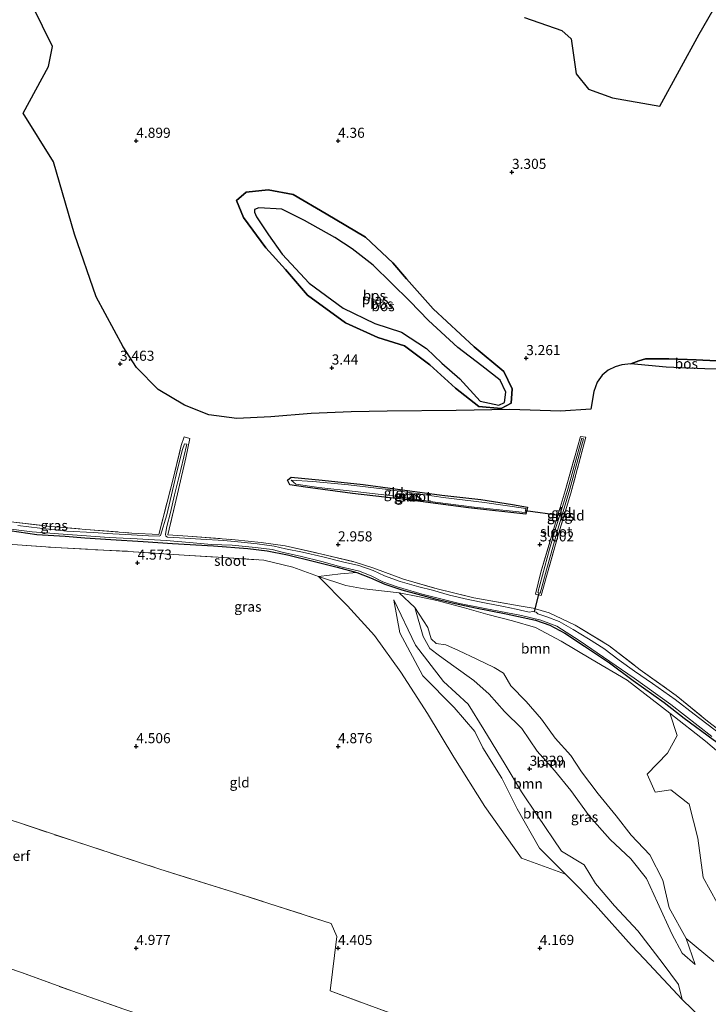
# Model space of a CAD drawing. Units: metres. Extents: x 219998 to 230004, y 502956 to 506252.
# Drawn here: x 222071 to 222242, y 503386 to 503630 of the extents above; entities that cross this region are included whole.
import ezdxf
from ezdxf.enums import TextEntityAlignment as Align

# ---------------------------------------------------------------- set-up
doc = ezdxf.new("R2010")
doc.units = ezdxf.units.M
doc.linetypes.add('IE-TERREINAFSCHEIDING', pattern=[10, 8, -2])
doc.layers.get('0').update_dxf_attribs({"lineweight": 25})
for name, color, linetype, lineweight in [('B-ME-GR-BOOM-GV-B6', 93, 'Continuous', 18), ('B-ME-GW-KRUINLIJN-L-B1', 93, 'Continuous', 18), ('B-ME-GW-TEENLIJN-L-B1', 93, 'Continuous', 18), ('B-ME-IE-GRASLAND-GV-B6', 93, 'Continuous', 18), ('B-ME-IE-GRONDWERKLIJN-GROND_INGERICHT-GV-B6', 253, 'Continuous', 18), ('B-ME-IE-TERREINAFSCHEIDING-RASTERHEKWERK-L-B1', 8, 'IE-TERREINAFSCHEIDING', 18), ('B-ME-OG-WATER-GV-B6', 153, 'Continuous', 18)]:
    doc.layers.add(name, color=color, linetype=linetype, lineweight=lineweight)
for name, color, linetype in [('B-ME-GR-BOS-GV-B6', 10, 'Continuous'), ('B-ME-GW-HOOGTEPUNT-S-B1', 10, 'Continuous'), ('B-ME-GW-INSTEEKWATERGANG-L-B1', 10, 'Continuous'), ('B-ME-KW-DUIKER-L-B1', 10, 'Continuous')]:
    doc.layers.add(name, color=color, linetype=linetype)
doc.styles.add('NLCS-ISO', font='NLCS-ISO.TTF')

# ---------------------------------------------------------------- blocks, each defined once
blk = doc.blocks.new('hoogtepunt')
for p, q in [((-0.5, 0), (0.5, 0)), ((0, 0.5), (0, -0.5))]:
    blk.add_line(p, q)

msp = doc.modelspace()

# ---------------------------------------------------------------- linework, layer by layer
at = {"layer": 'B-ME-GR-BOOM-GV-B6'}
for points in [[(222246.063, 503447.06, 3.987), (222241.041, 503451.255, 4.083), (222232.235, 503458.24, 4.159), (222221.636, 503466.361, 4.431), (222212.645, 503471.695, 4.341), (222205.295, 503476.032, 4.576), (222198.9, 503479.479, 4.397), (222193.238, 503481.062, 4.161), (222187.093, 503482.692, 3.813), (222181.384, 503484.309, 3.735), (222174.513, 503486.176, 3.769), (222170.197, 503487.07, 3.611), (222165.155, 503488.033, 3.533), (222161.49, 503488.442, 3.813), (222156.437, 503489.048, 4.15), (222151.934, 503489.849, 4.666), (222145.12, 503492.07, 4.677), (222150.649, 503492.711, 3.701), (222154.672, 503493.094, 2.904), (222158.013, 503491.788, 2.893), (222161.626, 503490.183, 2.927), (222165.789, 503488.788, 2.938), (222169.752, 503487.681, 2.938), (222174.049, 503486.588, 3.05), (222179.026, 503485.414, 3.095), (222184.038, 503484.317, 3.174), (222191.684, 503482.848, 3.14), (222198.911, 503481.242, 3.017), (222202.47, 503480.012, 2.972), (222206.174, 503478.021, 2.983), (222211.086, 503474.793, 2.983), (222217.29, 503470.72, 2.949), (222223.152, 503466.339, 3.005), (222230.849, 503460.864, 2.972), (222235.823, 503456.982, 2.983), (222242.999, 503451.732, 3.095)], [(222235.274, 503387.262, 4.378), (222234.353, 503390.948, 3.99), (222230.541, 503396.13, 3.67), (222224.339, 503404.309, 3.564), (222218.518, 503410.443, 3.491), (222213.773, 503416.022, 3.345), (222210.965, 503420.637, 3.435), (222205.4, 503424.062, 3.384), (222199.334, 503432.961, 3.401), (222195.448, 503438.702, 3.429), (222191.39, 503445.529, 3.424), (222186.153, 503454.18, 3.424), (222182.241, 503460.435, 3.44), (222176.167, 503466.038, 3.435), (222169.164, 503475.028, 3.547), (222163.803, 503486.28, 3.683), (222163.815, 503486.222, 3.687), (222165.341, 503478.16, 4.278), (222170.988, 503467.491, 4.177), (222178.763, 503459.653, 4.367), (222183.911, 503453.704, 4.261), (222185.866, 503449.665, 4.356), (222190.636, 503442.142, 4.081), (222194.432, 503434.55, 4.064), (222199.892, 503424.733, 3.952), (222206.37, 503418.323, 4.233), (222195.432, 503422.266, 4.206), (222186.418, 503435.115, 4.509), (222178.681, 503447.336, 4.75), (222172.179, 503458.124, 4.722), (222165.557, 503468.342, 4.689), (222159.055, 503477.497, 4.722), (222152.373, 503484.819, 4.694), (222145.12, 503492.07, 4.677), (222151.934, 503489.849, 4.666), (222156.437, 503489.048, 4.15), (222161.49, 503488.442, 3.813), (222165.155, 503488.033, 3.533), (222169.002, 503484.432, 3.621), (222171.101, 503477.196, 3.492), (222172.774, 503474.248, 3.481), (222175.129, 503472.444, 3.385), (222178.701, 503469.879, 3.397), (222183.624, 503466.329, 3.458), (222187.434, 503462.906, 3.425), (222191.297, 503458.647, 3.374), (222195.53, 503454.412, 3.391), (222199.33, 503448.766, 3.391), (222203.621, 503444.017, 3.453), (222207.663, 503439.065, 3.503), (222212.259, 503432.747, 3.453), (222217.421, 503426.932, 3.475), (222222.576, 503422.147, 3.542), (222226.488, 503417.23, 3.559), (222229.144, 503411.344, 3.599), (222232.722, 503403.501, 3.683), (222235.295, 503398.787, 3.924), (222238.549, 503395.921, 4.098), (222236.279, 503402.399, 4.347), (222243.115, 503396.681, 4.261)], [(222235.274, 503387.262, 4.378), (222225.964, 503397.275, 4.412), (222222.699, 503400.646, 4.306), (222213.757, 503410.696, 4.289), (222209.746, 503414.935, 4.266), (222206.37, 503418.323, 4.233), (222199.892, 503424.733, 3.952), (222194.432, 503434.55, 4.064), (222190.636, 503442.142, 4.081), (222185.866, 503449.665, 4.356), (222183.911, 503453.704, 4.261), (222178.763, 503459.653, 4.367), (222170.988, 503467.491, 4.177), (222165.341, 503478.16, 4.278), (222163.815, 503486.222, 3.687), (222163.803, 503486.28, 3.683), (222169.164, 503475.028, 3.547), (222176.167, 503466.038, 3.435), (222182.241, 503460.435, 3.44), (222186.153, 503454.18, 3.424), (222191.39, 503445.529, 3.424), (222195.448, 503438.702, 3.429), (222199.334, 503432.961, 3.401), (222205.4, 503424.062, 3.384), (222210.965, 503420.637, 3.435), (222213.773, 503416.022, 3.345), (222218.518, 503410.443, 3.491), (222224.339, 503404.309, 3.564), (222230.541, 503396.13, 3.67), (222234.353, 503390.948, 3.99), (222235.274, 503387.262, 4.378)], [(222236.279, 503402.399, 4.347), (222238.549, 503395.921, 4.098), (222235.295, 503398.787, 3.924), (222232.722, 503403.501, 3.683), (222229.144, 503411.344, 3.599), (222226.488, 503417.23, 3.559), (222222.576, 503422.147, 3.542), (222217.421, 503426.932, 3.475), (222212.259, 503432.747, 3.453), (222207.663, 503439.065, 3.503), (222203.621, 503444.017, 3.453), (222199.33, 503448.766, 3.391), (222195.53, 503454.412, 3.391), (222191.297, 503458.647, 3.374), (222187.434, 503462.906, 3.425), (222183.624, 503466.329, 3.458), (222178.701, 503469.879, 3.397), (222175.129, 503472.444, 3.385), (222172.774, 503474.248, 3.481), (222171.101, 503477.196, 3.492), (222169.002, 503484.432, 3.621), (222172.277, 503479.484, 3.829), (222173.076, 503476.667, 3.862), (222174.344, 503475.447, 3.896), (222176.716, 503475.147, 3.885), (222179.866, 503473.736, 4.07), (222184.408, 503471.611, 4.435), (222188.734, 503469.508, 4.552), (222191.014, 503468.106, 4.536), (222192.812, 503465.02, 4.552), (222196.63, 503461.069, 4.603), (222200.402, 503456.734, 4.558), (222203.844, 503452.02, 4.519), (222207.658, 503447.731, 4.418), (222210.369, 503443.642, 4.356), (222214.496, 503438.237, 4.311), (222218.959, 503432.752, 4.261), (222222.661, 503427.977, 4.39), (222227.265, 503423.139, 4.451), (222230.461, 503416.865, 4.412), (222232.073, 503409.96, 4.35), (222236.279, 503402.399, 4.347)], [(222245.67, 503408.094, 4.279), (222240.489, 503417.512, 4.56), (222239.175, 503427.234, 4.644), (222237.042, 503435.679, 4.56), (222232.463, 503439.208, 4.717), (222228.601, 503438.622, 4.689), (222226.622, 503443.063, 4.655), (222231.693, 503448.286, 4.56), (222234.049, 503452.682, 4.459), (222232.235, 503458.24, 4.159), (222241.041, 503451.255, 4.083), (222246.063, 503447.06, 3.987)], [(222240.126, 503382.543, 4.3), (222235.274, 503387.262, 4.378)]]:
    msp.add_polyline3d(points, dxfattribs=at)
at = {"layer": 'B-ME-GR-BOS-GV-B6'}
for points in [[(222196.222, 503630.588, 3.424), (222205.446, 503627.339, 3.245), (222207.79, 503625.314, 3.177), (222208.985, 503616.626, 3.222), (222212.064, 503612.816, 3.132), (222218.009, 503610.687, 2.953), (222229.754, 503608.597, 2.863), (222239.543, 503626.48, 2.953), (222251.567, 503647.41, 2.908)], [(222243.776, 503545.483, 3.852), (222238.76, 503545.73, 3.885), (222232.02, 503546.037, 3.773), (222226.215, 503545.994, 3.235), (222224.526, 503545.488, 2.954), (222222.534, 503544.756, 2.932), (222220.335, 503544.538, 2.926), (222218.68, 503544.026, 2.965), (222216.971, 503543.207, 2.999), (222215.46, 503541.934, 2.993), (222214.231, 503540.249, 2.993), (222213.391, 503537.932, 2.982), (222212.673, 503533.505, 2.999), (222205.099, 503533.031, 2.793), (222192.555, 503533.463, 2.737), (222179.299, 503533.175, 2.826), (222162.176, 503533.084, 2.782), (222153.239, 503532.919, 2.905), (222143.311, 503532.463, 2.826), (222133.316, 503531.644, 2.871), (222124.937, 503531.196, 2.972), (222117.956, 503532.163, 3.096), (222111.952, 503534.525, 3.298), (222105.404, 503538.377, 3.343), (222100.091, 503543.89, 3.533), (222096.743, 503548.969, 3.455), (222090.082, 503561.397, 3.275), (222084.722, 503576.936, 3.242), (222079.474, 503594.813, 3.242), (222071.968, 503606.871, 3.489), (222078.243, 503618.451, 3.904), (222079.208, 503623.374, 3.702), (222074.242, 503633.524, 3.5)], [(222184.885, 503534.166, 2.482), (222190.391, 503533.727, 2.347), (222192.934, 503534.996, 2.459), (222193.149, 503538.607, 2.728), (222191.076, 503542.843, 2.998), (222183.748, 503549.014, 3.312), (222173.567, 503558.444, 3.626), (222167.002, 503565.879, 3.626), (222163.594, 503569.785, 3.828), (222156.8, 503576.168, 3.985), (222147.02, 503581.907, 4.165), (222138.907, 503586.704, 4.052), (222132.724, 503587.892, 3.806), (222127.259, 503587.28, 3.424), (222124.838, 503585.275, 3.402), (222126.609, 503581.038, 3.491), (222132.122, 503573.53, 3.806), (222136.948, 503568.153, 3.581), (222142.426, 503561.822, 3.491), (222151.83, 503554.926, 3.581), (222159.877, 503551.34, 3.222), (222166.491, 503549.24, 3.11), (222172.75, 503544.553, 3.155), (222179.146, 503538.779, 2.908), (222184.885, 503534.166, 2.482)], [(222138.907, 503586.704, 4.052), (222147.02, 503581.907, 4.165), (222156.8, 503576.168, 3.985), (222163.594, 503569.785, 3.828), (222167.002, 503565.879, 3.626), (222173.567, 503558.444, 3.626), (222183.748, 503549.014, 3.312), (222191.076, 503542.843, 2.998), (222193.149, 503538.607, 2.728), (222192.934, 503534.996, 2.459), (222190.391, 503533.727, 2.347), (222184.885, 503534.166, 2.482), (222179.146, 503538.779, 2.908), (222172.75, 503544.553, 3.155), (222166.491, 503549.24, 3.11), (222159.877, 503551.34, 3.222), (222151.83, 503554.926, 3.581), (222142.426, 503561.822, 3.491), (222136.948, 503568.153, 3.581), (222132.122, 503573.53, 3.806), (222126.609, 503581.038, 3.491), (222124.838, 503585.275, 3.402), (222127.259, 503587.28, 3.424), (222132.724, 503587.892, 3.806), (222138.907, 503586.704, 4.052)], [(222185.216, 503535.512, 2.1), (222189.819, 503534.499, 2.1), (222191.239, 503535.237, 2.1), (222191.589, 503537.761, 2.1), (222190.181, 503540.692, 2.1), (222185.598, 503544.293, 2.1), (222179.665, 503548.852, 2.1), (222172.456, 503555.494, 2.1), (222167.761, 503560.324, 2.1), (222158.68, 503569.205, 2.1), (222153.518, 503573.312, 2.1), (222149.209, 503576.041, 2.1), (222141.674, 503580.332, 2.1), (222136.061, 503583.064, 2.1), (222130.393, 503583.447, 2.1), (222129.323, 503583.025, 2.1), (222129.26, 503582.393, 2.1), (222129.771, 503581.191, 2.1), (222132.739, 503576.767, 2.1), (222136.196, 503571.937, 2.1), (222142.824, 503564.8, 2.1), (222151.308, 503558.555, 2.1), (222159.108, 503554.806, 2.1), (222165.764, 503552.593, 2.1), (222171.931, 503548.578, 2.1), (222175.763, 503544.904, 2.1), (222180.205, 503541.025, 2.1), (222185.216, 503535.512, 2.1)], [(222246.441, 503543.378, 3.233), (222240.896, 503543.508, 3.223), (222231.311, 503543.952, 3.094), (222222.534, 503544.756, 2.932), (222224.526, 503545.488, 2.954), (222226.215, 503545.994, 3.235), (222232.02, 503546.037, 3.773), (222238.76, 503545.73, 3.885), (222243.776, 503545.483, 3.852), (222246.527, 503545.266, 3.817), (222246.441, 503543.378, 3.233)]]:
    msp.add_polyline3d(points, dxfattribs=at)
at = {"layer": 'B-ME-GW-INSTEEKWATERGANG-L-B1'}
for points in [[(222196.966, 503509.271, 2.921), (222196.559, 503507.512, 2.966), (222182.343, 503509.124, 2.932), (222167.278, 503511.074, 2.91), (222153.585, 503512.659, 2.842), (222141.971, 503514.203, 2.853), (222138.085, 503514.806, 2.842), (222137.467, 503515.925, 2.831), (222138.394, 503516.656, 2.831), (222146.104, 503515.971, 2.82), (222156.209, 503514.893, 2.876), (222165.944, 503513.572, 2.876), (222175.766, 503512.255, 2.842), (222185.416, 503511.129, 2.876), (222193.219, 503509.938, 2.898), (222196.966, 503509.271, 2.921)], [(222068.624, 503503.465, 2.927), (222075.344, 503502.52, 2.938), (222082.341, 503502.037, 2.949), (222087.217, 503501.694, 2.893), (222093.722, 503501.22, 2.916), (222101.681, 503500.744, 2.938), (222108.981, 503500.278, 2.916), (222119.143, 503499.69, 2.938), (222127.648, 503499.027, 2.961), (222132.426, 503498.474, 2.961), (222137.466, 503497.463, 2.961), (222144.159, 503495.829, 2.949), (222149.82, 503494.381, 2.938), (222154.672, 503493.094, 2.904)], [(222154.672, 503493.094, 2.904), (222158.013, 503491.788, 2.893), (222161.626, 503490.183, 2.927), (222165.789, 503488.788, 2.938), (222169.752, 503487.681, 2.938), (222174.049, 503486.588, 3.05), (222179.026, 503485.414, 3.095), (222184.038, 503484.317, 3.174), (222191.684, 503482.848, 3.14), (222198.911, 503481.242, 3.017), (222202.47, 503480.012, 2.972), (222206.174, 503478.021, 2.983), (222211.086, 503474.793, 2.983), (222217.29, 503470.72, 2.949), (222223.152, 503466.339, 3.005), (222230.849, 503460.864, 2.972), (222235.823, 503456.982, 2.983), (222242.999, 503451.732, 3.095), (222249.199, 503447.262, 3.163), (222251.937, 503445.034, 3.286), (222252.724, 503442.532, 3.673)]]:
    msp.add_polyline3d(points, dxfattribs=at)
at = {"layer": 'B-ME-GW-KRUINLIJN-L-B1'}
for p, q in [((222163.815, 503486.222, 3.687), (222163.803, 503486.28, 3.683)), ((222238.549, 503395.921, 4.098), (222236.279, 503402.399, 4.347))]:
    msp.add_line(p, q, dxfattribs=at)
for points in [[(222151.83, 503554.926, 3.581), (222142.426, 503561.822, 3.491), (222136.948, 503568.153, 3.581), (222132.122, 503573.53, 3.806), (222126.609, 503581.038, 3.491), (222124.838, 503585.275, 3.402), (222127.259, 503587.28, 3.424), (222132.724, 503587.892, 3.806), (222138.907, 503586.704, 4.052), (222147.02, 503581.907, 4.165), (222156.8, 503576.168, 3.985), (222163.594, 503569.785, 3.828), (222167.002, 503565.879, 3.626), (222173.567, 503558.444, 3.626), (222183.748, 503549.014, 3.312), (222191.076, 503542.843, 2.998), (222193.149, 503538.607, 2.728), (222192.934, 503534.996, 2.459), (222190.391, 503533.727, 2.347), (222184.885, 503534.166, 2.482), (222179.146, 503538.779, 2.908), (222172.75, 503544.553, 3.155), (222166.491, 503549.24, 3.11), (222159.877, 503551.34, 3.222), (222151.83, 503554.926, 3.581)], [(222222.534, 503544.756, 2.932), (222224.526, 503545.488, 2.954), (222226.215, 503545.994, 3.235), (222232.02, 503546.037, 3.773), (222238.76, 503545.73, 3.885), (222243.776, 503545.483, 3.852), (222246.527, 503545.266, 3.817)], [(222145.12, 503492.07, 4.677), (222151.934, 503489.849, 4.666), (222156.437, 503489.048, 4.15), (222161.49, 503488.442, 3.813), (222165.155, 503488.033, 3.533)], [(222165.155, 503488.033, 3.533), (222170.197, 503487.07, 3.611), (222174.513, 503486.176, 3.769), (222181.384, 503484.309, 3.735), (222187.093, 503482.692, 3.813), (222193.238, 503481.062, 4.161), (222198.9, 503479.479, 4.397), (222205.295, 503476.032, 4.576), (222212.645, 503471.695, 4.341), (222221.636, 503466.361, 4.431), (222232.235, 503458.24, 4.159)], [(222206.37, 503418.323, 4.233), (222199.892, 503424.733, 3.952), (222194.432, 503434.55, 4.064), (222190.636, 503442.142, 4.081), (222185.866, 503449.665, 4.356), (222183.911, 503453.704, 4.261), (222178.763, 503459.653, 4.367), (222170.988, 503467.491, 4.177), (222165.341, 503478.16, 4.278), (222163.815, 503486.222, 3.687)], [(222236.279, 503402.399, 4.347), (222232.073, 503409.96, 4.35), (222230.461, 503416.865, 4.412), (222227.265, 503423.139, 4.451), (222222.661, 503427.977, 4.39), (222218.959, 503432.752, 4.261), (222214.496, 503438.237, 4.311), (222210.369, 503443.642, 4.356), (222207.658, 503447.731, 4.418), (222203.844, 503452.02, 4.519), (222200.402, 503456.734, 4.558), (222196.63, 503461.069, 4.603), (222192.812, 503465.02, 4.552), (222191.014, 503468.106, 4.536), (222188.734, 503469.508, 4.552), (222184.408, 503471.611, 4.435), (222179.866, 503473.736, 4.07), (222176.716, 503475.147, 3.885), (222174.344, 503475.447, 3.896), (222173.076, 503476.667, 3.862), (222172.277, 503479.484, 3.829), (222169.002, 503484.432, 3.621)], [(222232.235, 503458.24, 4.159), (222241.041, 503451.255, 4.083), (222246.063, 503447.06, 3.987), (222250.231, 503443.727, 3.724), (222252.724, 503442.532, 3.673)], [(222235.274, 503387.262, 4.378), (222225.964, 503397.275, 4.412), (222222.699, 503400.646, 4.306), (222213.757, 503410.696, 4.289), (222209.746, 503414.935, 4.266), (222206.37, 503418.323, 4.233)]]:
    msp.add_polyline3d(points, dxfattribs=at)
at = {"layer": 'B-ME-GW-TEENLIJN-L-B1'}
for points in [[(222246.441, 503543.378, 3.233), (222240.896, 503543.508, 3.223), (222231.311, 503543.952, 3.094), (222222.534, 503544.756, 2.932)], [(222163.803, 503486.28, 3.683), (222169.164, 503475.028, 3.547), (222176.167, 503466.038, 3.435), (222182.241, 503460.435, 3.44), (222186.153, 503454.18, 3.424), (222191.39, 503445.529, 3.424), (222195.448, 503438.702, 3.429), (222199.334, 503432.961, 3.401), (222205.4, 503424.062, 3.384), (222210.965, 503420.637, 3.435), (222213.773, 503416.022, 3.345), (222218.518, 503410.443, 3.491), (222224.339, 503404.309, 3.564), (222230.541, 503396.13, 3.67), (222234.353, 503390.948, 3.99), (222235.274, 503387.262, 4.378)], [(222169.002, 503484.432, 3.621), (222171.101, 503477.196, 3.492), (222172.774, 503474.248, 3.481), (222175.129, 503472.444, 3.385), (222178.701, 503469.879, 3.397), (222183.624, 503466.329, 3.458), (222187.434, 503462.906, 3.425), (222191.297, 503458.647, 3.374), (222195.53, 503454.412, 3.391), (222199.33, 503448.766, 3.391), (222203.621, 503444.017, 3.453), (222207.663, 503439.065, 3.503), (222212.259, 503432.747, 3.453), (222217.421, 503426.932, 3.475), (222222.576, 503422.147, 3.542), (222226.488, 503417.23, 3.559), (222229.144, 503411.344, 3.599), (222232.722, 503403.501, 3.683), (222235.295, 503398.787, 3.924), (222238.549, 503395.921, 4.098)]]:
    msp.add_polyline3d(points, dxfattribs=at)
at = {"layer": 'B-ME-IE-GRASLAND-GV-B6'}
for points in [[(222068.273, 503505.732, 2.983), (222078.022, 503504.545, 2.915), (222087.467, 503503.763, 2.915), (222098.922, 503502.831, 2.87), (222105.616, 503502.483, 2.87), (222108.976, 503515.633, 2.96), (222111.114, 503524.564, 2.994), (222111.841, 503526.687, 2.983), (222113.265, 503526.265, 2.96), (222112.282, 503521.446, 2.882), (222110.229, 503512.606, 2.893), (222107.814, 503502.427, 2.837), (222112.793, 503502.102, 2.825), (222124.542, 503501.179, 2.825), (222130.941, 503500.489, 2.882), (222136.889, 503499.662, 2.915), (222145.952, 503497.629, 2.915), (222154.287, 503495.632, 2.915), (222158.881, 503494.128, 2.949), (222166.203, 503491.428, 2.949), (222174.588, 503489.024, 2.994), (222183.682, 503486.806, 3.05), (222195.411, 503484.701, 3.039), (222198.357, 503484.218, 3.027), (222202.312, 503483.103, 3.027), (222208.756, 503480.019, 3.016), (222217.193, 503474.88, 3.005), (222224.877, 503468.985, 3.027), (222233.782, 503462.575, 3.005), (222241.592, 503456.205, 3.05), (222249.783, 503449.966, 3.185)], [(222211.399, 503526.568, 2.989), (222207.726, 503512.727, 2.933), (222204.509, 503502.096, 2.9), (222201.721, 503492.396, 2.911), (222200.355, 503487.382, 2.967), (222198.911, 503487.741, 3.012), (222200.273, 503493.129, 2.944), (222203.185, 503502.925, 2.933), (222205.02, 503509.179, 2.933), (222206.293, 503513.292, 2.944), (222208.613, 503521.451, 2.911), (222210.116, 503526.8, 2.978), (222211.399, 503526.568, 2.989)], [(222199.818, 503488.037, 2.74), (222200.099, 503487.944, 2.74), (222201.899, 503494.62, 2.74), (222204.532, 503504.073, 2.74), (222207.46, 503513.718, 2.74), (222210.836, 503526.232, 2.74), (222210.391, 503526.39, 2.74), (222207.044, 503513.978, 2.74), (222204.945, 503507.32, 2.74), (222203.958, 503504.19, 2.74), (222202.415, 503498.835, 2.74), (222199.536, 503488.131, 2.74), (222199.818, 503488.037, 2.74)], [(222244.875, 503452.903, 2.7), (222238.27, 503457.973, 2.7), (222233.536, 503461.589, 2.7), (222227.948, 503465.583, 2.7), (222223.496, 503468.637, 2.7), (222219.71, 503471.355, 2.7), (222215.899, 503474.202, 2.7), (222212.098, 503476.619, 2.7), (222208.262, 503478.991, 2.7), (222204.818, 503480.929, 2.7), (222201.741, 503482.126, 2.7), (222199.521, 503482.827, 2.7), (222199.145, 503483.243, 2.7), (222198.725, 503483.34, 2.7), (222198.304, 503483.437, 2.7), (222197.342, 503483.263, 2.7), (222194.184, 503483.948, 2.7), (222190.98, 503484.667, 2.7), (222186.683, 503485.457, 2.7), (222182.28, 503486.348, 2.7), (222177.666, 503487.472, 2.7), (222173.423, 503488.705, 2.7), (222170.003, 503489.562, 2.7), (222165.43, 503490.843, 2.7), (222161.488, 503492.227, 2.7), (222158.711, 503493.528, 2.7), (222155.116, 503494.846, 2.7), (222151.118, 503495.74, 2.7), (222146.261, 503496.917, 2.7), (222141.189, 503498.096, 2.7), (222136.95, 503498.923, 2.7), (222134.21, 503499.563, 2.7), (222129.993, 503500.214, 2.7), (222125.961, 503500.578, 2.7), (222121.739, 503500.967, 2.7), (222115.958, 503501.324, 2.7), (222110.748, 503501.653, 2.7), (222107.731, 503501.83, 2.7), (222107.353, 503502.048, 2.7), (222107.253, 503502.593, 2.7), (222107.612, 503504.489, 2.7), (222108.485, 503507.924, 2.7), (222109.485, 503512.289, 2.7), (222111.046, 503518.628, 2.7), (222112.513, 503524.837, 2.7), (222111.939, 503524.953, 2.7), (222111.471, 503523.563, 2.7), (222110.232, 503518.709, 2.7), (222109.003, 503513.426, 2.7), (222107.59, 503507.358, 2.7), (222105.989, 503502.252, 2.7), (222105.637, 503502.056, 2.7), (222103.015, 503502.197, 2.7), (222098.809, 503502.419, 2.7), (222094.16, 503502.695, 2.7), (222089.322, 503502.996, 2.7), (222082.771, 503503.353, 2.7), (222076.061, 503504.036, 2.7), (222070.617, 503504.757, 2.7)], [(222146.104, 503515.971, 2.82), (222156.209, 503514.893, 2.876), (222165.944, 503513.572, 2.876), (222175.766, 503512.255, 2.842), (222185.416, 503511.129, 2.876), (222193.219, 503509.938, 2.898), (222196.966, 503509.271, 2.921), (222196.559, 503507.512, 2.966), (222182.343, 503509.124, 2.932), (222167.278, 503511.074, 2.91), (222153.585, 503512.659, 2.842), (222141.971, 503514.203, 2.853), (222138.085, 503514.806, 2.842), (222137.467, 503515.925, 2.831), (222138.394, 503516.656, 2.831), (222146.104, 503515.971, 2.82)], [(222183.779, 503509.254, 2.73), (222196.396, 503507.905, 2.73), (222196.473, 503508.406, 2.73), (222196.55, 503508.906, 2.73), (222186.326, 503510.451, 2.73), (222176.031, 503511.689, 2.73), (222169.327, 503512.633, 2.73), (222162.341, 503513.656, 2.73), (222152.628, 503514.785, 2.73), (222143.768, 503515.656, 2.73), (222138.413, 503515.96, 2.73), (222139.514, 503514.943, 2.73), (222145.269, 503514.095, 2.73), (222154.251, 503513.122, 2.73), (222163.467, 503512.058, 2.73), (222174.081, 503510.533, 2.73), (222183.779, 503509.254, 2.73)], [(222066.989, 503504.02, 2.7), (222074.18, 503503.123, 2.7), (222080.686, 503502.649, 2.7), (222086.542, 503502.224, 2.7), (222093.255, 503501.772, 2.7), (222100.236, 503501.425, 2.7), (222107.426, 503500.98, 2.7), (222113.162, 503500.537, 2.7), (222118.633, 503500.037, 2.7), (222123.771, 503499.839, 2.7), (222129.534, 503499.3, 2.7), (222133.645, 503498.749, 2.7), (222136.466, 503498.002, 2.7), (222140.655, 503497.114, 2.7), (222145.965, 503495.788, 2.7), (222150.706, 503494.506, 2.7), (222155.289, 503493.4, 2.7), (222158.387, 503492.162, 2.7), (222161.073, 503490.778, 2.7), (222164.697, 503489.546, 2.7), (222170.87, 503487.699, 2.7), (222180.142, 503485.4, 2.7), (222186.416, 503484.112, 2.7), (222195.471, 503482.389, 2.7), (222200.276, 503481.271, 2.7), (222204.249, 503479.735, 2.7), (222209.796, 503476.188, 2.7), (222223.409, 503466.91, 2.7), (222232.496, 503460.347, 2.7), (222242.645, 503452.46, 2.7)], [(222068.624, 503503.465, 2.927), (222075.344, 503502.52, 2.938), (222082.341, 503502.037, 2.949), (222087.217, 503501.694, 2.893), (222093.722, 503501.22, 2.916), (222101.681, 503500.744, 2.938), (222108.981, 503500.278, 2.916), (222119.143, 503499.69, 2.938), (222127.648, 503499.027, 2.961), (222132.426, 503498.474, 2.961), (222137.466, 503497.463, 2.961), (222144.159, 503495.829, 2.949), (222149.82, 503494.381, 2.938), (222154.672, 503493.094, 2.904)], [(222242.999, 503451.732, 3.095), (222235.823, 503456.982, 2.983), (222230.849, 503460.864, 2.972), (222223.152, 503466.339, 3.005), (222217.29, 503470.72, 2.949), (222211.086, 503474.793, 2.983), (222206.174, 503478.021, 2.983), (222202.47, 503480.012, 2.972), (222198.911, 503481.242, 3.017), (222191.684, 503482.848, 3.14), (222184.038, 503484.317, 3.174), (222179.026, 503485.414, 3.095), (222174.049, 503486.588, 3.05), (222169.752, 503487.681, 2.938), (222165.789, 503488.788, 2.938), (222161.626, 503490.183, 2.927), (222158.013, 503491.788, 2.893), (222154.672, 503493.094, 2.904), (222149.82, 503494.381, 2.938), (222144.159, 503495.829, 2.949), (222137.466, 503497.463, 2.961), (222132.426, 503498.474, 2.961), (222127.648, 503499.027, 2.961), (222119.143, 503499.69, 2.938), (222108.981, 503500.278, 2.916), (222101.681, 503500.744, 2.938), (222093.722, 503501.22, 2.916), (222087.217, 503501.694, 2.893), (222082.341, 503502.037, 2.949), (222075.344, 503502.52, 2.938), (222068.624, 503503.465, 2.927)], [(222154.672, 503493.094, 2.904), (222150.649, 503492.711, 3.701), (222145.12, 503492.07, 4.677), (222138.834, 503494.36, 4.745), (222131.614, 503496.093, 4.61), (222121.704, 503496.787, 4.52), (222111.851, 503497.352, 4.498), (222098.023, 503498.317, 4.475), (222079.887, 503499.231, 4.33), (222068.271, 503500.107, 4.554)], [(222165.155, 503488.033, 3.533), (222170.197, 503487.07, 3.611), (222174.513, 503486.176, 3.769), (222181.384, 503484.309, 3.735), (222187.093, 503482.692, 3.813), (222193.238, 503481.062, 4.161), (222198.9, 503479.479, 4.397), (222205.295, 503476.032, 4.576), (222212.645, 503471.695, 4.341), (222221.636, 503466.361, 4.431), (222232.235, 503458.24, 4.159), (222234.049, 503452.682, 4.459), (222231.693, 503448.286, 4.56), (222226.622, 503443.063, 4.655), (222228.601, 503438.622, 4.689), (222232.463, 503439.208, 4.717), (222237.042, 503435.679, 4.56), (222239.175, 503427.234, 4.644), (222240.489, 503417.512, 4.56), (222245.67, 503408.094, 4.279), (222250.685, 503398.911, 4.212), (222257.047, 503401.907, 3.976), (222251.408, 503387.991, 4.016), (222246.17, 503376.966, 4.3)], [(222243.115, 503396.681, 4.261), (222236.279, 503402.399, 4.347), (222232.073, 503409.96, 4.35), (222230.461, 503416.865, 4.412), (222227.265, 503423.139, 4.451), (222222.661, 503427.977, 4.39), (222218.959, 503432.752, 4.261), (222214.496, 503438.237, 4.311), (222210.369, 503443.642, 4.356), (222207.658, 503447.731, 4.418), (222203.844, 503452.02, 4.519), (222200.402, 503456.734, 4.558), (222196.63, 503461.069, 4.603), (222192.812, 503465.02, 4.552), (222191.014, 503468.106, 4.536), (222188.734, 503469.508, 4.552), (222184.408, 503471.611, 4.435), (222179.866, 503473.736, 4.07), (222176.716, 503475.147, 3.885), (222174.344, 503475.447, 3.896), (222173.076, 503476.667, 3.862), (222172.277, 503479.484, 3.829), (222169.002, 503484.432, 3.621), (222165.155, 503488.033, 3.533)]]:
    msp.add_polyline3d(points, dxfattribs=at)
at = {"layer": 'B-ME-IE-GRONDWERKLIJN-GROND_INGERICHT-GV-B6'}
for points in [[(222251.567, 503647.41, 2.908), (222239.543, 503626.48, 2.953), (222229.754, 503608.597, 2.863), (222218.009, 503610.687, 2.953), (222212.064, 503612.816, 3.132), (222208.985, 503616.626, 3.222), (222207.79, 503625.314, 3.177), (222205.446, 503627.339, 3.245), (222196.222, 503630.588, 3.424)], [(222074.242, 503633.524, 3.5), (222079.208, 503623.374, 3.702), (222078.243, 503618.451, 3.904), (222071.968, 503606.871, 3.489), (222079.474, 503594.813, 3.242), (222084.722, 503576.936, 3.242), (222090.082, 503561.397, 3.275), (222096.743, 503548.969, 3.455), (222100.091, 503543.89, 3.533), (222105.404, 503538.377, 3.343), (222111.952, 503534.525, 3.298), (222117.956, 503532.163, 3.096)], [(222117.956, 503532.163, 3.096), (222124.937, 503531.196, 2.972), (222133.316, 503531.644, 2.871), (222143.311, 503532.463, 2.826), (222153.239, 503532.919, 2.905), (222162.176, 503533.084, 2.782), (222179.299, 503533.175, 2.826), (222192.555, 503533.463, 2.737), (222205.099, 503533.031, 2.793), (222212.673, 503533.505, 2.999), (222213.391, 503537.932, 2.982), (222214.231, 503540.249, 2.993), (222215.46, 503541.934, 2.993), (222216.971, 503543.207, 2.999), (222218.68, 503544.026, 2.965), (222220.335, 503544.538, 2.926), (222222.534, 503544.756, 2.932), (222231.311, 503543.952, 3.094), (222240.896, 503543.508, 3.223), (222246.441, 503543.378, 3.233)], [(222249.783, 503449.966, 3.185), (222241.592, 503456.205, 3.05), (222233.782, 503462.575, 3.005), (222224.877, 503468.985, 3.027), (222217.193, 503474.88, 3.005), (222208.756, 503480.019, 3.016), (222202.312, 503483.103, 3.027), (222198.357, 503484.218, 3.027), (222195.411, 503484.701, 3.039), (222183.682, 503486.806, 3.05), (222174.588, 503489.024, 2.994), (222166.203, 503491.428, 2.949), (222158.881, 503494.128, 2.949), (222154.287, 503495.632, 2.915), (222145.952, 503497.629, 2.915), (222136.889, 503499.662, 2.915), (222130.941, 503500.489, 2.882), (222124.542, 503501.179, 2.825), (222112.793, 503502.102, 2.825), (222107.814, 503502.427, 2.837), (222110.229, 503512.606, 2.893), (222112.282, 503521.446, 2.882), (222113.265, 503526.265, 2.96), (222111.841, 503526.687, 2.983), (222111.114, 503524.564, 2.994), (222108.976, 503515.633, 2.96), (222105.616, 503502.483, 2.87), (222098.922, 503502.831, 2.87), (222087.467, 503503.763, 2.915), (222078.022, 503504.545, 2.915), (222068.273, 503505.732, 2.983)], [(222211.399, 503526.568, 2.989), (222210.116, 503526.8, 2.978), (222208.613, 503521.451, 2.911), (222206.293, 503513.292, 2.944), (222205.02, 503509.179, 2.933), (222203.185, 503502.925, 2.933), (222200.273, 503493.129, 2.944), (222198.911, 503487.741, 3.012), (222200.355, 503487.382, 2.967), (222201.721, 503492.396, 2.911), (222204.509, 503502.096, 2.9), (222207.726, 503512.727, 2.933), (222211.399, 503526.568, 2.989)], [(222146.104, 503515.971, 2.82), (222138.394, 503516.656, 2.831), (222137.467, 503515.925, 2.831), (222138.085, 503514.806, 2.842), (222141.971, 503514.203, 2.853), (222153.585, 503512.659, 2.842), (222167.278, 503511.074, 2.91), (222182.343, 503509.124, 2.932), (222196.559, 503507.512, 2.966), (222196.966, 503509.271, 2.921), (222193.219, 503509.938, 2.898), (222185.416, 503511.129, 2.876), (222175.766, 503512.255, 2.842), (222165.944, 503513.572, 2.876), (222156.209, 503514.893, 2.876), (222146.104, 503515.971, 2.82)], [(222068.271, 503500.107, 4.554), (222079.887, 503499.231, 4.33), (222098.023, 503498.317, 4.475), (222111.851, 503497.352, 4.498), (222121.704, 503496.787, 4.52), (222131.614, 503496.093, 4.61), (222138.834, 503494.36, 4.745), (222145.12, 503492.07, 4.677), (222152.373, 503484.819, 4.694), (222159.055, 503477.497, 4.722), (222165.557, 503468.342, 4.689), (222172.179, 503458.124, 4.722), (222178.681, 503447.336, 4.75), (222186.418, 503435.115, 4.509), (222195.432, 503422.266, 4.206), (222206.37, 503418.323, 4.233), (222209.746, 503414.935, 4.266), (222213.757, 503410.696, 4.289), (222222.699, 503400.646, 4.306), (222225.964, 503397.275, 4.412), (222235.274, 503387.262, 4.378), (222240.126, 503382.543, 4.3)], [(222070.282, 503431.288, 4.799), (222084.177, 503426.634, 4.743), (222105.799, 503419.586, 4.553), (222123.831, 503413.967, 4.553), (222148.334, 503406.105, 4.384), (222149.67, 503402.851, 4.418), (222148.027, 503389.408, 4.564), (222169.011, 503381.693, 4.362), (222166.024, 503366.975, 4.53), (222165.458, 503365.712, 4.529), (222164.666, 503363.107, 4.495), (222164.446, 503362.137, 4.456), (222162.281, 503362.903, 4.404), (222157.804, 503364.498, 4.574), (222147.414, 503367.858, 4.552), (222134.179, 503372.209, 4.67), (222122.164, 503376.346, 4.743), (222110.382, 503380.377, 4.821), (222096.874, 503384.896, 4.872), (222084.007, 503389.391, 4.872), (222071.539, 503393.98, 4.922), (222063.724, 503396.597, 4.984)], [(222169.011, 503381.693, 4.362), (222148.027, 503389.408, 4.564), (222149.67, 503402.851, 4.418), (222148.334, 503406.105, 4.384), (222123.831, 503413.967, 4.553), (222105.799, 503419.586, 4.553), (222084.177, 503426.634, 4.743), (222070.282, 503431.288, 4.799)], [(222063.724, 503396.597, 4.984), (222071.539, 503393.98, 4.922), (222084.007, 503389.391, 4.872), (222096.874, 503384.896, 4.872)]]:
    msp.add_polyline3d(points, dxfattribs=at)
at = {"layer": 'B-ME-IE-TERREINAFSCHEIDING-RASTERHEKWERK-L-B1'}
for points in [[(222212.673, 503533.505, 2.999), (222213.391, 503537.932, 2.982), (222214.231, 503540.249, 2.993), (222215.46, 503541.934, 2.993), (222216.971, 503543.207, 2.999), (222218.68, 503544.026, 2.965), (222220.335, 503544.538, 2.926), (222222.534, 503544.756, 2.932)], [(222068.273, 503505.732, 2.983), (222078.022, 503504.545, 2.915), (222087.467, 503503.763, 2.915), (222098.922, 503502.831, 2.87), (222105.616, 503502.483, 2.87), (222108.976, 503515.633, 2.96), (222111.114, 503524.564, 2.994), (222111.841, 503526.687, 2.983), (222113.265, 503526.265, 2.96), (222112.282, 503521.446, 2.882), (222110.229, 503512.606, 2.893), (222107.814, 503502.427, 2.837), (222112.793, 503502.102, 2.825), (222124.542, 503501.179, 2.825), (222130.941, 503500.489, 2.882), (222136.889, 503499.662, 2.915), (222145.952, 503497.629, 2.915), (222154.287, 503495.632, 2.915), (222158.881, 503494.128, 2.949), (222166.203, 503491.428, 2.949), (222174.588, 503489.024, 2.994), (222183.682, 503486.806, 3.05), (222195.411, 503484.701, 3.039), (222198.357, 503484.218, 3.027), (222202.312, 503483.103, 3.027), (222208.756, 503480.019, 3.016), (222217.193, 503474.88, 3.005), (222224.877, 503468.985, 3.027), (222233.782, 503462.575, 3.005), (222241.592, 503456.205, 3.05), (222249.783, 503449.966, 3.185)], [(222203.185, 503502.925, 2.933), (222205.02, 503509.179, 2.933), (222206.293, 503513.292, 2.944), (222208.613, 503521.451, 2.911), (222210.116, 503526.8, 2.978), (222211.399, 503526.568, 2.989), (222207.726, 503512.727, 2.933), (222204.509, 503502.096, 2.9), (222201.721, 503492.396, 2.911), (222200.355, 503487.382, 2.967), (222198.911, 503487.741, 3.012), (222200.273, 503493.129, 2.944), (222203.185, 503502.925, 2.933)], [(222035.016, 503509.741, 4.52), (222039.74, 503507.491, 4.509), (222046.444, 503503.901, 4.565), (222054.137, 503501.628, 4.565), (222062.413, 503500.5, 4.509), (222068.271, 503500.107, 4.554), (222079.887, 503499.231, 4.33), (222098.023, 503498.317, 4.475), (222111.851, 503497.352, 4.498), (222121.704, 503496.787, 4.52), (222131.614, 503496.093, 4.61), (222138.834, 503494.36, 4.745), (222145.12, 503492.07, 4.677)], [(222053.228, 503437.08, 4.878), (222070.282, 503431.288, 4.799), (222084.177, 503426.634, 4.743), (222105.799, 503419.586, 4.553), (222123.831, 503413.967, 4.553), (222148.334, 503406.105, 4.384)], [(221997.307, 503422.274, 4.804), (222008.306, 503417.445, 4.905), (222019.836, 503412.137, 4.928), (222028.017, 503409.239, 4.967), (222034.633, 503406.953, 4.928), (222041.634, 503404.5, 4.916), (222048.711, 503401.987, 4.928), (222056.344, 503399.312, 4.973), (222063.724, 503396.597, 4.984), (222071.539, 503393.98, 4.922), (222084.007, 503389.391, 4.872), (222096.874, 503384.896, 4.872)], [(222148.027, 503389.408, 4.564), (222169.011, 503381.693, 4.362), (222166.024, 503366.975, 4.53)]]:
    msp.add_polyline3d(points, dxfattribs=at)
at = {"layer": 'B-ME-KW-DUIKER-L-B1'}
for p, q in [((222196.473, 503508.406, 2.73), (222204.945, 503507.32, 2.74)), ((222198.725, 503483.34, 2.7), (222199.818, 503488.037, 2.74))]:
    msp.add_line(p, q, dxfattribs=at)
at = {"layer": 'B-ME-OG-WATER-GV-B6'}
for points in [[(222130.393, 503583.447, 2.1), (222136.061, 503583.064, 2.1), (222141.674, 503580.332, 2.1), (222149.209, 503576.041, 2.1), (222153.518, 503573.312, 2.1), (222158.68, 503569.205, 2.1), (222167.761, 503560.324, 2.1), (222172.456, 503555.494, 2.1), (222179.665, 503548.852, 2.1), (222185.598, 503544.293, 2.1), (222190.181, 503540.692, 2.1), (222191.589, 503537.761, 2.1), (222191.239, 503535.237, 2.1), (222189.819, 503534.499, 2.1), (222185.216, 503535.512, 2.1), (222180.205, 503541.025, 2.1), (222175.763, 503544.904, 2.1), (222171.931, 503548.578, 2.1), (222165.764, 503552.593, 2.1), (222159.108, 503554.806, 2.1), (222151.308, 503558.555, 2.1), (222142.824, 503564.8, 2.1), (222136.196, 503571.937, 2.1), (222132.739, 503576.767, 2.1), (222129.771, 503581.191, 2.1), (222129.26, 503582.393, 2.1), (222129.323, 503583.025, 2.1), (222130.393, 503583.447, 2.1)], [(222199.818, 503488.037, 2.74), (222199.536, 503488.131, 2.74), (222202.415, 503498.835, 2.74), (222203.958, 503504.19, 2.74), (222204.945, 503507.32, 2.74), (222207.044, 503513.978, 2.74), (222210.391, 503526.39, 2.74), (222210.836, 503526.232, 2.74), (222207.46, 503513.718, 2.74), (222204.532, 503504.073, 2.74), (222201.899, 503494.62, 2.74), (222200.099, 503487.944, 2.74), (222199.818, 503488.037, 2.74)], [(222070.617, 503504.757, 2.7), (222076.061, 503504.036, 2.7), (222082.771, 503503.353, 2.7), (222089.322, 503502.996, 2.7), (222094.16, 503502.695, 2.7), (222098.809, 503502.419, 2.7), (222103.015, 503502.197, 2.7), (222105.637, 503502.056, 2.7), (222105.989, 503502.252, 2.7), (222107.59, 503507.358, 2.7), (222109.003, 503513.426, 2.7), (222110.232, 503518.709, 2.7), (222111.471, 503523.563, 2.7), (222111.939, 503524.953, 2.7), (222112.513, 503524.837, 2.7), (222111.046, 503518.628, 2.7), (222109.485, 503512.289, 2.7), (222108.485, 503507.924, 2.7), (222107.612, 503504.489, 2.7), (222107.253, 503502.593, 2.7), (222107.353, 503502.048, 2.7), (222107.731, 503501.83, 2.7), (222110.748, 503501.653, 2.7), (222115.958, 503501.324, 2.7), (222121.739, 503500.967, 2.7), (222125.961, 503500.578, 2.7), (222129.993, 503500.214, 2.7), (222134.21, 503499.563, 2.7), (222136.95, 503498.923, 2.7), (222141.189, 503498.096, 2.7), (222146.261, 503496.917, 2.7), (222151.118, 503495.74, 2.7), (222155.116, 503494.846, 2.7), (222158.711, 503493.528, 2.7), (222161.488, 503492.227, 2.7), (222165.43, 503490.843, 2.7), (222170.003, 503489.562, 2.7), (222173.423, 503488.705, 2.7), (222177.666, 503487.472, 2.7), (222182.28, 503486.348, 2.7), (222186.683, 503485.457, 2.7), (222190.98, 503484.667, 2.7), (222194.184, 503483.948, 2.7), (222197.342, 503483.263, 2.7), (222198.304, 503483.437, 2.7), (222198.725, 503483.34, 2.7), (222199.145, 503483.243, 2.7), (222199.521, 503482.827, 2.7), (222201.741, 503482.126, 2.7), (222204.818, 503480.929, 2.7), (222208.262, 503478.991, 2.7), (222212.098, 503476.619, 2.7), (222215.899, 503474.202, 2.7), (222219.71, 503471.355, 2.7), (222223.496, 503468.637, 2.7), (222227.948, 503465.583, 2.7), (222233.536, 503461.589, 2.7), (222238.27, 503457.973, 2.7), (222244.875, 503452.903, 2.7)], [(222196.473, 503508.406, 2.73), (222196.396, 503507.905, 2.73), (222183.779, 503509.254, 2.73), (222174.081, 503510.533, 2.73), (222163.467, 503512.058, 2.73), (222154.251, 503513.122, 2.73), (222145.269, 503514.095, 2.73), (222139.514, 503514.943, 2.73), (222138.413, 503515.96, 2.73), (222143.768, 503515.656, 2.73), (222152.628, 503514.785, 2.73), (222162.341, 503513.656, 2.73), (222169.327, 503512.633, 2.73), (222176.031, 503511.689, 2.73), (222186.326, 503510.451, 2.73), (222196.55, 503508.906, 2.73), (222196.473, 503508.406, 2.73)], [(222242.645, 503452.46, 2.7), (222232.496, 503460.347, 2.7), (222223.409, 503466.91, 2.7), (222209.796, 503476.188, 2.7), (222204.249, 503479.735, 2.7), (222200.276, 503481.271, 2.7), (222195.471, 503482.389, 2.7), (222186.416, 503484.112, 2.7), (222180.142, 503485.4, 2.7), (222170.87, 503487.699, 2.7), (222164.697, 503489.546, 2.7), (222161.073, 503490.778, 2.7), (222158.387, 503492.162, 2.7), (222155.289, 503493.4, 2.7), (222150.706, 503494.506, 2.7), (222145.965, 503495.788, 2.7), (222140.655, 503497.114, 2.7), (222136.466, 503498.002, 2.7), (222133.645, 503498.749, 2.7), (222129.534, 503499.3, 2.7), (222123.771, 503499.839, 2.7), (222118.633, 503500.037, 2.7), (222113.162, 503500.537, 2.7), (222107.426, 503500.98, 2.7), (222100.236, 503501.425, 2.7), (222093.255, 503501.772, 2.7), (222086.542, 503502.224, 2.7), (222080.686, 503502.649, 2.7), (222074.18, 503503.123, 2.7), (222066.989, 503504.02, 2.7)]]:
    msp.add_polyline3d(points, dxfattribs=at)

# ---------------------------------------------------------------- block references
at = {"layer": 'B-ME-GW-HOOGTEPUNT-S-B1', "rotation": 90}
for p in [(222100, 503600, 4.899), (222100, 503600, 4.899), (222150, 503600, 4.36), (222150, 503600, 4.36), (222193.111, 503592.296, 3.305), (222193.111, 503592.296, 3.305), (222196.636, 503546.16, 3.261), (222196.636, 503546.16, 3.261), (222095.969, 503544.756, 3.463), (222095.969, 503544.756, 3.463), (222148.431, 503543.821, 3.44), (222148.431, 503543.821, 3.44), (222150, 503500, 2.958), (222150, 503500, 2.958), (222200, 503500, 3.002), (222200, 503500, 3.002), (222100.319, 503495.48, 4.573), (222100.319, 503495.48, 4.573), (222100, 503450, 4.506), (222100, 503450, 4.506), (222150, 503450, 4.876), (222150, 503450, 4.876), (222197.492, 503444.408, 3.339), (222197.492, 503444.408, 3.339), (222100, 503400, 4.977), (222100, 503400, 4.977), (222150, 503400, 4.405), (222150, 503400, 4.405), (222200, 503400, 4.169), (222200, 503400, 4.169)]:
    msp.add_blockref('hoogtepunt', p, dxfattribs=at)

# ---------------------------------------------------------------- texts
at = {"layer": 'B-ME-GR-BOOM-GV-B6', "ltscale": 0.2, "style": 'NLCS-ISO'}
for p in [(222199.006, 503474.246), (222202.864, 503445.967), (222197.083, 503440.748), (222199.494, 503433.368)]:
    msp.add_text('bmn', height=2.5, dxfattribs=at).set_placement(p, align=Align.MIDDLE_CENTER)
at = {"layer": 'B-ME-GR-BOS-GV-B6', "ltscale": 0.2, "style": 'NLCS-ISO'}
for p in [(222159, 503561.711), (222160.839, 503559.609), (222161.16, 503559.077), (222236.313, 503544.815)]:
    msp.add_text('bos', height=2.5, dxfattribs=at).set_placement(p, align=Align.MIDDLE_CENTER)
at = {"layer": 'B-ME-GW-HOOGTEPUNT-S-B1', "ltscale": 0.2, "style": 'NLCS-ISO'}
for s, p in [('4.899', (222100, 503600, 4.899)), ('4.899', (222100, 503600, 4.899)), ('4.36', (222150, 503600, 4.36)), ('4.36', (222150, 503600, 4.36)), ('3.305', (222193.111, 503592.296, 3.305)), ('3.305', (222193.111, 503592.296, 3.305)), ('3.463', (222095.969, 503544.756, 3.463)), ('3.463', (222095.969, 503544.756, 3.463)), ('3.261', (222196.636, 503546.16, 3.261)), ('3.261', (222196.636, 503546.16, 3.261)), ('3.44', (222148.431, 503543.821, 3.44)), ('3.44', (222148.431, 503543.821, 3.44)), ('2.958', (222150, 503500, 2.958)), ('2.958', (222150, 503500, 2.958)), ('3.002', (222200, 503500, 3.002)), ('3.002', (222200, 503500, 3.002)), ('4.573', (222100.319, 503495.48, 4.573)), ('4.573', (222100.319, 503495.48, 4.573)), ('4.506', (222100, 503450, 4.506)), ('4.506', (222100, 503450, 4.506)), ('4.876', (222150, 503450, 4.876)), ('4.876', (222150, 503450, 4.876)), ('3.339', (222197.492, 503444.408, 3.339)), ('3.339', (222197.492, 503444.408, 3.339)), ('4.977', (222100, 503400, 4.977)), ('4.977', (222100, 503400, 4.977)), ('4.405', (222150, 503400, 4.405)), ('4.405', (222150, 503400, 4.405)), ('4.169', (222200, 503400, 4.169)), ('4.169', (222200, 503400, 4.169))]:
    msp.add_text(s, height=2.5, dxfattribs=at).set_placement(p, align=Align.BOTTOM_LEFT)
at = {"layer": 'B-ME-IE-GRASLAND-GV-B6', "ltscale": 0.2, "style": 'NLCS-ISO'}
for p in [(222167.216, 503512.084), (222167.481, 503511.933), (222205.155, 503507.091), (222205.186, 503507.167), (222079.656, 503504.732), (222127.652, 503484.61), (222211.101, 503432.5)]:
    msp.add_text('gras', height=2.5, dxfattribs=at).set_placement(p, align=Align.MIDDLE_CENTER)
at = {"layer": 'B-ME-IE-GRONDWERKLIJN-GROND_INGERICHT-GV-B6', "ltscale": 0.2, "style": 'NLCS-ISO'}
for s, p in [('gld', (222163.838, 503512.81)), ('gld', (222205.348, 503507.866)), ('gld', (222208.622, 503507.208)), ('gld', (222125.611, 503441.055)), ('erf', (222071.502, 503422.837))]:
    msp.add_text(s, height=2.5, dxfattribs=at).set_placement(p, align=Align.MIDDLE_CENTER)
at = {"layer": 'B-ME-OG-WATER-GV-B6', "ltscale": 0.2, "style": 'NLCS-ISO'}
for s, p in [('plas', (222159.202, 503560.789)), ('sloot', (222169.123, 503511.909)), ('sloot', (222204.058, 503503.193)), ('sloot', (222123.274, 503495.974))]:
    msp.add_text(s, height=2.5, dxfattribs=at).set_placement(p, align=Align.MIDDLE_CENTER)

doc.saveas('drawing.dxf')
